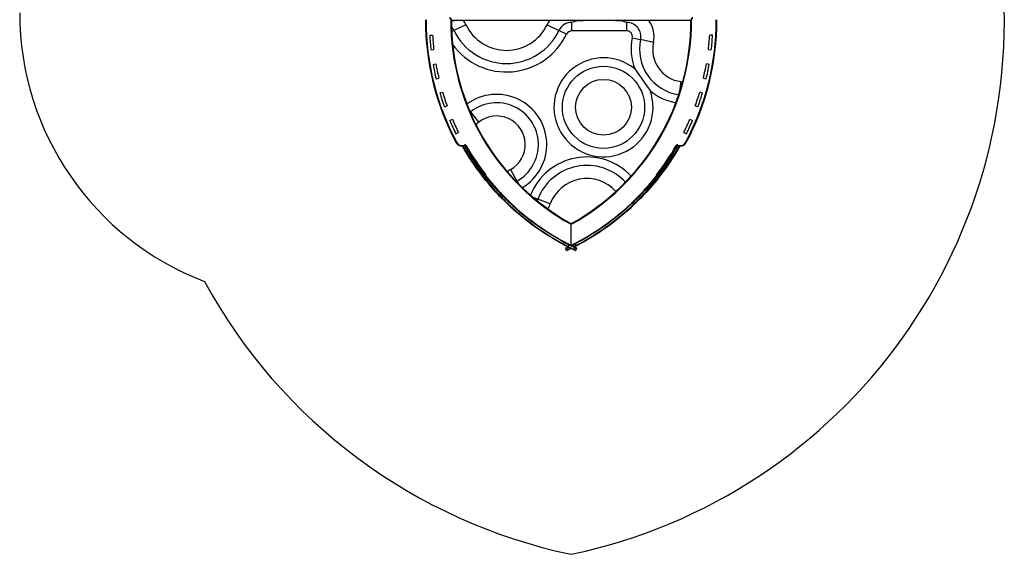
# Model space of a CAD drawing. Units: millimetres. Extents: x -2360 to 2777, y -3029 to 3349.
# Drawn here: x -2360 to 2777, y -3029 to -240 of the extents above; entities that cross this region are included whole.
import ezdxf

# ---------------------------------------------------------------- set-up
doc = ezdxf.new("R2010")
doc.units = ezdxf.units.MM

msp = doc.modelspace()

# ---------------------------------------------------------------- linework, layer by layer
at = {"color": 7, "linetype": 'Continuous', "lineweight": 25}
for p, q in [((-110.7, -240.2), (-107.7, -240.2)), ((1142.3, -245.1), (-107.7, -245.1)), ((520.6, -298.1), (520.6, -254.2)), ((807.1, -298.1), (807.1, -254.2)), ((1142.3, -240.2), (1145.3, -240.2)), ((-31.9, -266.5), (-94, -296.2)), ((391.8, -266.5), (453.9, -296.2)), ((493.5, -315.2), (453.9, -296.2)), ((807.1, -298.1), (520.6, -298.1)), ((-220.5, -321.5), (-205.5, -320.7)), ((836.5, -334.5), (879.4, -343.9)), ((946.6, -358.6), (879.4, -343.9)), ((1255.1, -321.5), (1240.1, -320.7)), ((-213.9, -397.7), (-199, -396)), ((1233.6, -396), (1248.5, -397.7)), ((-202.9, -473.3), (-188.1, -470.7)), ((1237.5, -473.3), (1222.8, -470.7)), ((-187.5, -548.2), (-172.9, -544.8)), ((1207.6, -544.8), (1222.2, -548.2)), ((-167.9, -622.1), (-153.5, -617.8)), ((1202.6, -622.1), (1188.2, -617.8)), ((-144.1, -694.7), (-130, -689.6)), ((1178.7, -694.7), (1164.6, -689.6)), ((-116.1, -765.8), (-102.3, -759.9)), ((36.4, -774.3), (-6.1, -720.1)), ((1136.9, -759.9), (1150.7, -765.8)), ((-84, -835.2), (-70.6, -828.5)), ((1105.3, -828.5), (1118.7, -835.2)), ((-79.2, -881.5), (-81.8, -882.9)), ((-48.1, -902.6), (-49.5, -900.1)), ((-45.5, -901.1), (-48.1, -902.6)), ((-37.6, -896.6), (-45.5, -901.1)), ((-38.9, -893.9), (-37.5, -896.6)), ((-31, -896.2), (-33.6, -897.7)), ((1068.2, -897.7), (1065.6, -896.2)), ((1072.2, -896.6), (1073.6, -893.9)), ((1072.3, -896.6), (1080.1, -901.1)), ((1082.7, -902.6), (1080.1, -901.1)), ((1084.1, -900.1), (1082.7, -902.6)), ((1116.5, -882.9), (1113.9, -881.5)), ((200.8, -1022), (234.3, -1082.2)), ((70.1, -1051.7), (72.4, -1049.8)), ((964.6, -1051.7), (962.3, -1049.8)), ((971.2, -1043.1), (968.7, -1046.4)), ((121.5, -1113.5), (119.7, -1111.5)), ((913.2, -1113.5), (915, -1111.5)), ((162.9, -1162.4), (156.4, -1168.7)), ((408.1, -1201.3), (343.7, -1177)), ((871.8, -1162.4), (878.2, -1168.7)), ((517.3, -1307.8), (517.3, -1304.3)), ((517.3, -1417.3), (517.3, -1307.8)), ((497.6, -1430.7), (488.7, -1435.3)), ((492.8, -1443.3), (488.7, -1435.3)), ((490, -1431.2), (496.3, -1428.1)), ((496.3, -1428.1), (500.8, -1425.7)), ((497.6, -1430.7), (496.3, -1428.1)), ((497.6, -1430.7), (501.7, -1438.8)), ((500.4, -1425.5), (500.4, -1425.5)), ((531.6, -1441.4), (500.4, -1425.5)), ((501.7, -1422.8), (501.8, -1422.9)), ((505.9, -1414.8), (501.8, -1422.9)), ((501.8, -1422.9), (532.9, -1438.8)), ((517.3, -1434.2), (503.1, -1441.4)), ((505.9, -1414.8), (505.8, -1414.8)), ((537, -1430.7), (505.9, -1414.8)), ((507.2, -1412.2), (507.2, -1412.2)), ((507.2, -1412.2), (538.4, -1428.1)), ((517.3, -1417.3), (527.4, -1412.2)), ((528.8, -1414.8), (527.4, -1412.2)), ((532.9, -1422.9), (528.8, -1414.8)), ((534.3, -1425.5), (532.9, -1422.9)), ((532.9, -1438.8), (537, -1430.7)), ((534.3, -1425.5), (533.8, -1425.7)), ((538.4, -1428.1), (537, -1430.7)), ((545.9, -1435.3), (537, -1430.7)), ((538.4, -1428.1), (544.6, -1431.2)), ((545.9, -1435.3), (541.9, -1443.3)), ((492.8, -1443.3), (501.7, -1438.8)), ((503.1, -1441.4), (496.8, -1444.6)), ((503.1, -1441.4), (501.7, -1438.8)), ((532.9, -1438.8), (531.6, -1441.4)), ((537.8, -1444.6), (531.6, -1441.4)), ((532.9, -1438.8), (541.9, -1443.3))]:
    msp.add_line(p, q, dxfattribs=at)
at = {"color": 8, "linetype": 'Continuous', "lineweight": 25}
for p, q in [((-107.7, -242.1), (1142.3, -242.1)), ((-106.3, -302.1), (-94, -296.2)), ((1089.5, -563.1), (1080.9, -625.9)), ((-6.1, -720.1), (-15.7, -707.8)), ((-9.5, -722.6), (-6.1, -720.1)), ((-46.3, -899.6), (-45.5, -901.1)), ((-37.3, -896.4), (-37.6, -896.6)), ((1072.3, -896.6), (1071.9, -896.4)), ((1080.1, -901.1), (1080.9, -899.6)), ((234.3, -1082.2), (230.6, -1084.3)), ((234.3, -1082.2), (241.8, -1095.8)), ((343.7, -1177), (319.5, -1167.8)), ((504.1, -1427.4), (497.6, -1430.7)), ((501.7, -1438.8), (514, -1432.5)), ((528.8, -1414.8), (520.6, -1419)), ((530.5, -1424.1), (532.9, -1422.9))]:
    msp.add_line(p, q, dxfattribs=at)
at = {"color": 7, "linetype": 'Continuous', "lineweight": 25, "flags": 128}
for points in [[(-107.6, -245.5), (-102, -245.3), (-89.4, -245.1)], [(591.9, -245.1), (579.7, -245.3), (567.6, -245.8), (555.8, -246.8), (543.8, -248.4), (532.1, -250.9), (520.6, -254.2), (520.6, -254.2)], [(807.1, -254.2), (807.1, -254.2), (796, -251), (784.6, -248.6), (773, -246.9), (760.9, -245.8), (748.4, -245.3), (735.8, -245.1)], [(848.9, -496.7), (849, -496.7), (869.7, -525.4), (890.2, -554.1), (910.5, -583), (919.8, -596.4), (929.1, -609.8), (929.2, -609.9), (929.2, -609.9)], [(155.7, -1172.2), (145.7, -1161.9), (135.4, -1151.1), (125, -1139.9), (114.5, -1128.3), (103.7, -1116), (92.8, -1103.3), (81.8, -1090.3), (70.9, -1076.8), (59, -1062), (47.3, -1046.7), (35.5, -1031), (23.8, -1014.9), (12.2, -998.3), (0.8, -981.5), (-10.5, -964.3), (-21.6, -946.9), (-32.4, -929.2), (-40.3, -916), (-48.1, -902.6)], [(-45.5, -901.1), (-37.8, -914.4), (-30, -927.5), (-19.2, -945), (-8.2, -962.3), (3, -979.3), (14.3, -996.1), (25.8, -1012.5), (37.4, -1028.5), (49, -1044.1), (60.7, -1059.2), (72.4, -1074), (83.1, -1087), (93.7, -1099.7), (104.2, -1112), (114.8, -1124), (125.4, -1135.8), (135.9, -1147.2), (146.3, -1158.2), (156.4, -1168.7), (156.4, -1168.7)], [(162.9, -1162.4), (162.9, -1162.4), (154.7, -1154), (146.4, -1145.2), (135.1, -1133.1), (123.7, -1120.5), (112.1, -1107.3), (100.2, -1093.6), (88.4, -1079.3), (76.4, -1064.6), (67.7, -1053.5), (58.9, -1042.2), (50.2, -1030.6), (41.5, -1018.9), (31.3, -1004.6), (21.1, -990.1), (11.1, -975.3), (1.2, -960.3), (-8.8, -944.7), (-18.6, -928.8), (-28.2, -912.8), (-37.6, -896.6)], [(-33.8, -897.3), (-25.8, -911), (-16.4, -926.7), (-6.8, -942.2), (2.9, -957.5), (13.1, -972.9), (23.4, -988.2), (33.9, -1003.1), (44.4, -1017.8), (56.1, -1033.5), (67.8, -1048.8), (79.5, -1063.7), (91.4, -1078.3), (103.3, -1092.5), (115.1, -1106.2), (126.8, -1119.5), (138.4, -1132.3), (149.8, -1144.5), (158.2, -1153.3), (166.4, -1161.7)], [(868.3, -1161.7), (876.5, -1153.3), (884.8, -1144.5), (896.2, -1132.3), (907.8, -1119.5), (919.6, -1106.2), (931.4, -1092.5), (943.3, -1078.3), (955.1, -1063.7), (966.9, -1048.8), (978.6, -1033.5), (990.2, -1017.8), (1000.5, -1003.5), (1010.7, -988.9), (1020.8, -974.1), (1030.7, -959), (1040.7, -943.4), (1050.6, -927.5), (1060.3, -911.4), (1068.5, -897.3)], [(1072.3, -896.6), (1063.1, -912.4), (1053.8, -928), (1044.2, -943.5), (1034.5, -958.7), (1024.3, -974.2), (1014.1, -989.3), (1003.7, -1004.2), (993.2, -1018.9), (984.5, -1030.6), (975.8, -1042.1), (967, -1053.5), (958.2, -1064.6), (946.5, -1079.1), (934.8, -1093.1), (923.1, -1106.7), (911.4, -1120.1), (899.7, -1132.9), (888.3, -1145.2), (879.9, -1154), (871.8, -1162.4), (871.8, -1162.4)], [(878.2, -1168.7), (878.2, -1168.7), (888.1, -1158.5), (898.3, -1147.7), (908.5, -1136.6), (918.9, -1125.1), (929.7, -1112.9), (940.5, -1100.3), (951.3, -1087.3), (962.2, -1074), (973.9, -1059.2), (985.6, -1044.1), (997.2, -1028.5), (1008.8, -1012.5), (1020.3, -996.1), (1031.7, -979.3), (1042.9, -962.3), (1053.9, -945), (1064.6, -927.5), (1072.4, -914.4), (1080.1, -901.1)], [(1082.7, -902.6), (1075, -916), (1067.1, -929.2), (1056.3, -946.9), (1045.2, -964.3), (1033.9, -981.5), (1022.4, -998.3), (1010.8, -1014.9), (999.1, -1031), (987.4, -1046.7), (975.6, -1062), (963.8, -1076.8), (953.1, -1090), (942.4, -1102.7), (931.7, -1115.1), (921.1, -1127.2), (910.3, -1139.1), (899.7, -1150.6), (889.2, -1161.6), (879, -1172.2)], [(156.4, -1168.7), (156.1, -1169.2), (155.7, -1169.6), (155.5, -1170.1), (155.3, -1170.6), (155.3, -1171.1), (155.3, -1171.5), (155.4, -1171.9), (155.7, -1172.2)], [(500.4, -1425.5), (475.7, -1412.6), (451.4, -1399.2), (430.9, -1387.4), (410.6, -1375.3), (390.6, -1362.8), (370.9, -1350), (351.5, -1336.9), (332.5, -1323.5), (316.4, -1311.9), (300.5, -1300), (285, -1288), (269.8, -1275.9), (255, -1263.8), (240.1, -1251.2), (225.7, -1238.7), (211.7, -1226.1), (198.2, -1213.7), (185.2, -1201.4), (172.8, -1189.4), (164.1, -1180.7), (155.7, -1172.2)], [(156.4, -1168.7), (156.4, -1168.7), (164.9, -1177.3), (173.7, -1186.1), (186.1, -1198.1), (199.1, -1210.4), (212.6, -1222.9), (226.7, -1235.5), (241.2, -1248.2), (256.1, -1260.8), (270.9, -1273), (286.2, -1285.1), (301.7, -1297.2), (317.6, -1309), (333.7, -1320.7), (352.8, -1334.1), (372.2, -1347.2), (391.9, -1360), (411.9, -1372.6), (432.2, -1384.7), (452.7, -1396.5), (477.1, -1409.9), (501.7, -1422.8)], [(166.4, -1161.7), (166.1, -1161.5), (165.7, -1161.4), (165.3, -1161.3), (164.8, -1161.4), (164.3, -1161.5), (163.8, -1161.7), (163.3, -1162.1), (162.9, -1162.4)], [(505.8, -1414.8), (481.5, -1402.1), (457.5, -1388.9), (437.1, -1377.2), (417, -1365.1), (397.2, -1352.7), (377.6, -1340), (358.4, -1327), (339.5, -1313.8), (323.5, -1302.2), (307.7, -1290.4), (292.3, -1278.5), (277.2, -1266.5), (262.4, -1254.4), (247.5, -1241.8), (233, -1229.2), (219, -1216.6), (205.4, -1204.1), (192.5, -1191.8), (180.1, -1179.7), (171.3, -1171), (162.9, -1162.4), (162.9, -1162.4)], [(166.4, -1161.7), (174.7, -1170.2), (183.5, -1178.8), (195.7, -1190.7), (208.6, -1202.9), (222, -1215.3), (236, -1227.8), (250.4, -1240.3), (265.2, -1252.7), (279.8, -1264.7), (294.8, -1276.7), (310.2, -1288.5), (325.8, -1300.2), (341.7, -1311.7), (360.5, -1324.9), (379.7, -1337.8), (399.1, -1350.4), (418.9, -1362.7), (438.9, -1374.7), (459.1, -1386.3), (483, -1399.5), (507.2, -1412.2)], [(536.5, -1407.5), (563.6, -1393), (590.4, -1377.9), (616.8, -1362.1), (634.2, -1351.2), (651.4, -1340.1), (668.4, -1328.8), (689, -1314.5), (709.2, -1299.9), (722.5, -1290), (735.6, -1280), (748.4, -1269.9), (761.9, -1259), (775.1, -1248), (788, -1237), (800.6, -1226.1), (813.1, -1214.9), (825.2, -1203.8), (836.8, -1192.8), (848, -1182), (858.4, -1171.7), (868.3, -1161.7)], [(871.8, -1162.4), (871.8, -1162.4), (861.8, -1172.5), (851.3, -1182.9), (840.4, -1193.5), (829, -1204.3), (817.1, -1215.3), (804.9, -1226.3), (791.9, -1237.6), (778.6, -1249), (765, -1260.4), (751, -1271.7), (731.6, -1286.8), (711.7, -1301.8), (691.3, -1316.6), (670.5, -1331), (650.1, -1344.6), (629.3, -1357.9), (608.2, -1370.8), (586.8, -1383.4), (565.2, -1395.6), (537.9, -1410.2)], [(542, -1418.2), (569.4, -1403.5), (596.5, -1388.2), (623.1, -1372.3), (643, -1359.9), (662.6, -1347.1), (681.9, -1334.1), (700.9, -1320.7), (717.1, -1309), (732.9, -1297.2), (748.5, -1285.1), (763.7, -1273), (778.6, -1260.8), (793.5, -1248.2), (808, -1235.5), (822, -1222.9), (835.6, -1210.4), (848.6, -1198.1), (861, -1186.1), (869.8, -1177.3), (878.2, -1168.7), (878.2, -1168.7)], [(879, -1172.2), (870.6, -1180.7), (861.8, -1189.4), (849.5, -1201.4), (836.5, -1213.7), (823, -1226.1), (809, -1238.7), (794.5, -1251.2), (779.7, -1263.8), (764.8, -1275.9), (749.6, -1288), (734.1, -1300), (718.3, -1311.9), (702.2, -1323.5), (683.4, -1336.7), (664.4, -1349.6), (645, -1362.2), (625.4, -1374.4), (605.2, -1386.6), (584.8, -1398.4), (564.2, -1409.8), (543.3, -1420.9)], [(871.8, -1162.4), (871.3, -1162.1), (870.8, -1161.7), (870.3, -1161.5), (869.9, -1161.4), (869.4, -1161.3), (868.9, -1161.4), (868.6, -1161.5), (868.3, -1161.7)], [(879, -1172.2), (879.2, -1171.9), (879.3, -1171.5), (879.4, -1171.1), (879.3, -1170.6), (879.2, -1170.1), (878.9, -1169.6), (878.6, -1169.2), (878.2, -1168.7)], [(507.2, -1412.2), (507.2, -1412.3), (506.9, -1412.8), (506.7, -1413.1), (506.5, -1413.6), (506.2, -1414.2), (505.9, -1414.8)], [(537.9, -1410.2), (535, -1411.7), (532.3, -1413), (530.3, -1414.1), (529.1, -1414.7), (528.8, -1414.8)], [(530.1, -1410.8), (530.3, -1410.7), (531.1, -1410.3), (532.6, -1409.5), (534.4, -1408.6), (536.5, -1407.5)], [(532.9, -1422.9), (533.2, -1422.7), (534.4, -1422.1), (536.4, -1421.1), (539, -1419.7), (542, -1418.2)], [(543.3, -1420.9), (541.2, -1421.9), (539.4, -1422.9), (538, -1423.6), (537.1, -1424.1), (536.9, -1424.2)], [(537.9, -1410.2), (538.8, -1411.9), (541.1, -1416.4), (541.8, -1417.7), (542, -1418.2)]]:
    msp.add_lwpolyline(points, dxfattribs=at)
at = {"color": 8, "linetype": 'Continuous', "lineweight": 25, "flags": 128}
for points in [[(1089.5, -563.1), (1095.9, -564.2), (1099.3, -564.8)], [(340.1, -1184.9), (341.8, -1181.4), (343.7, -1177)]]:
    msp.add_lwpolyline(points, dxfattribs=at)
at = {"color": 7, "linetype": 'Continuous', "lineweight": 25}
for radius in [214.3, 145.5]:
    msp.add_circle((686.1, -697.1), radius, dxfattribs=at)
for centre, radius, start, end in [((-67.7, -245.1), 2845, 281.866, 6.7978), ((-859.9, -205.1), 1500, 180, 249.0564), ((1102.3, -245.1), 1345, 179.7854, 208.3065), ((1102.3, -245.1), 1342, 179.7854, 208.3065), ((-117.7, -240.1), 10, 359.7652, 90), ((-117.7, -240.1), 7, 359.7652, 90), ((1102.3, -245.1), 1213, 179.7652, 241.1659), ((1102.3, -245.1), 1210, 179.7652, 241.0877), ((-160.7, -328.1), 142.8, 25.5643, 35.5422), ((520.6, -328.1), 142.8, 144.4578, 154.4357), ((520.6, -328.1), 74, 90, 154.4357), ((-67.7, -245.1), 1210, 298.9123, 0.2348), ((-67.7, -245.1), 1213, 298.8341, 0.2348), ((807.1, -328.1), 74, 347.6812, 90), ((807.1, -328.1), 142.8, 347.6812, 35.5422), ((-67.7, -245.1), 1342, 331.6935, 0.2146), ((-67.7, -245.1), 1345, 331.6935, 0.2146), ((1152.3, -240.1), 10, 90, 180.2348), ((1152.3, -240.1), 7, 90, 180.2348), ((180, -165.2), 303.6, 205.5643, 334.4357), ((180, -165.2), 234.8, 205.5643, 334.4357), ((520.6, -328.1), 30, 90, 154.4357), ((807.1, -328.1), 30, 347.6812, 90), ((1102.3, -245.1), 1325, 183.3056, 186.6111), ((1102.3, -245.1), 1310, 183.3056, 186.6111), ((1112.6, -394.8), 282.6, 167.6812, 201.1116), ((1112.6, -394.8), 169.9, 167.6812, 262.1815), ((-67.7, -245.1), 1310, 353.3889, 356.6944), ((-67.7, -245.1), 1325, 353.3889, 356.6944), ((686.1, -697.1), 258.3, 50.9205, 0), ((1102.3, -245.1), 1325, 189.9167, 193.2222), ((1102.3, -245.1), 1310, 189.9167, 193.2222), ((-67.7, -245.1), 1310, 346.7778, 350.0833), ((-67.7, -245.1), 1325, 346.7778, 350.0833), ((686.1, -697.1), 258.3, 0, 19.7369), ((1102.3, -245.1), 1325, 196.5278, 199.8333), ((1102.3, -245.1), 1310, 196.5278, 199.8333), ((-67.7, -245.1), 1310, 340.1667, 343.4722), ((-67.7, -245.1), 1325, 340.1667, 343.4722), ((128.4, -891.6), 218, 299.052, 128.0999), ((1102.3, -245.1), 1325, 203.1389, 206.4444), ((1102.3, -245.1), 1310, 203.1389, 206.4444), ((128.4, -891.6), 149.1, 299.052, 128.0999), ((-67.7, -245.1), 1310, 333.5556, 336.8611), ((-67.7, -245.1), 1325, 333.5556, 336.8611), ((-52.8, -867.3), 33, 208.3065, 297.5004), ((-52.8, -867.3), 30, 208.3065, 297.5004), ((-36.2, -899.2), 6, 29.8775, 117.5004), ((-36.2, -899.2), 3, 29.8775, 117.5004), ((1102.3, -245.1), 1310, 209.8775, 218), ((1102.3, -245.1), 1307, 209.8775, 218), ((-67.7, -245.1), 1307, 322, 330.1225), ((-67.7, -245.1), 1310, 322, 330.1225), ((1070.8, -899.2), 6, 62.4996, 150.1225), ((1070.8, -899.2), 3, 62.4996, 150.1225), ((1087.4, -867.3), 33, 242.4996, 331.6935), ((1087.4, -867.3), 30, 242.4996, 331.6935), ((1102.3, -245.1), 1310, 223.1502, 224.8), ((-67.7, -245.1), 1310, 315.2, 316.8498), ((1102.3, -245.1), 1310, 241.798, 243.4765), ((491.4, -1433.9), 3, 117.019, 207.019), ((539.5, -1442.9), 42.8, 151.9774, 155.9942), ((576.3, -1461.7), 84.1, 152.4607, 154.5043), ((544, -1433.5), 42.5, 149.947, 153.9915), ((-67.7, -245.1), 1310, 296.5235, 297.019), ((-67.7, -245.1), 1310, 297.019, 297.1499), ((531.5, -1413.5), 3, 117.1499, 207.019), ((-67.7, -245.1), 1310, 297.1499, 298.202), ((535.6, -1421.5), 3, 207.019, 297.149), ((-67.7, -245.1), 1325, 297.019, 297.149), ((510, -1423.8), 31.1, 26.082, 31.6116), ((514.5, -1433.3), 31.4, 23.347, 28.8285), ((543.3, -1433.9), 3, 332.981, 62.981), ((495.5, -1441.9), 3, 207.019, 297.019), ((539.2, -1441.9), 3, 242.981, 332.981), ((1102.3, -245.1), 2845, 208.5776, 258.134)]:
    msp.add_arc(centre, radius, start, end, dxfattribs=at)
at = {"color": 8, "linetype": 'Continuous', "lineweight": 25}
for centre, radius, start, end in [((-160.7, -328.1), 74, 25.5643, 43.7457), ((180, -165.2), 347.6, 215.9981, 334.4357), ((1112.6, -394.8), 238.7, 167.6812, 261.9326), ((1112.6, -394.8), 282.6, 229.5458, 260.1099), ((128.4, -891.6), 261.9, 300.8598, 126.2921), ((-51.7, -661.9), 142.8, 300.0174, 308.0999), ((599.4, -1273.6), 317.3, 43.2829, 158.1054), ((270.2, -1146.8), 142.8, 119.052, 127.1345), ((599.4, -1273.6), 273.4, 42.7039, 159.2983), ((599.4, -1273.6), 204.6, 42.1987, 159.2983), ((274.5, -1150.8), 142.8, 327.7321, 339.2983)]:
    msp.add_arc(centre, radius, start, end, dxfattribs=at)

doc.saveas('drawing.dxf')
